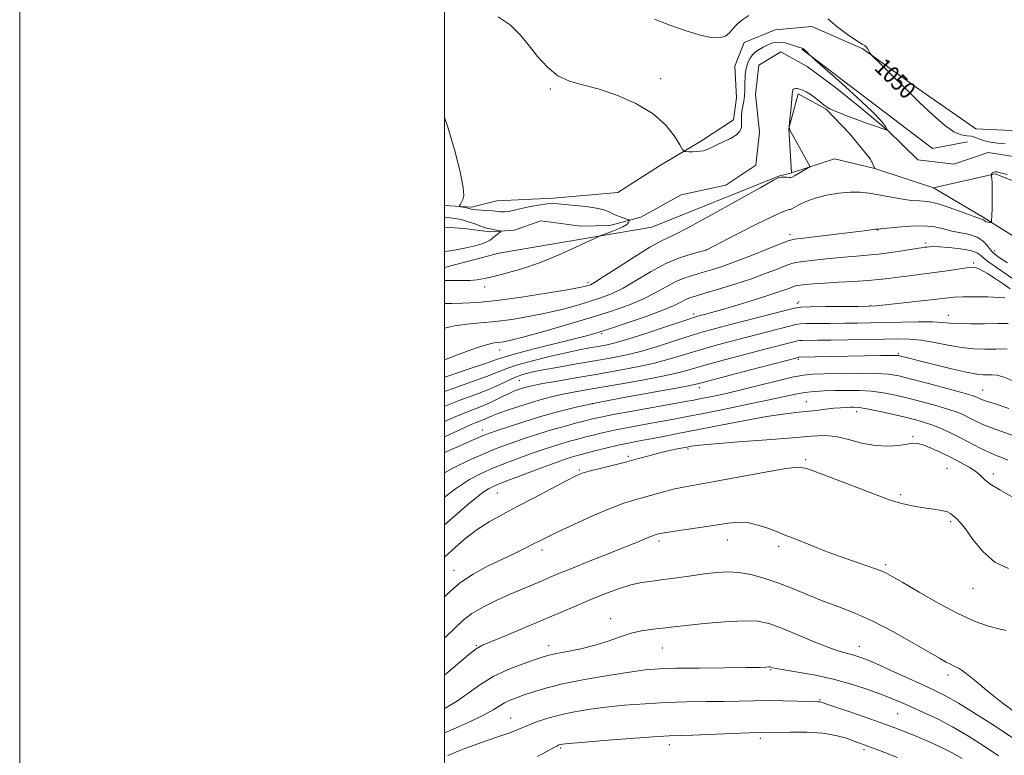
# Model space of a CAD drawing. Extents: x 2074800 to 2077700, y 352300 to 355200.
# Drawn here: x 2074800 to 2075264, y 353635 to 353982 of the extents above; entities that cross this region are included whole.
import ezdxf

# ---------------------------------------------------------------- set-up
doc = ezdxf.new("R2010")
doc.units = 0
doc.header["$MEASUREMENT"] = 0
doc.linetypes.add('rvrstm', pattern=[117.1, 50, -3.9, 0.5, -3.9, 0.5, -3.9, 0.5, -3.9, 50])
for name, color, linetype, lineweight in [('32000', 7, 'Continuous', 0), ('DTM HARD BREAKLINE', 7, 'Continuous', 0), ('DTM SPOT ELEVATION', 2, 'Continuous', 13), ('INDEX CONTOUR', 41, 'Continuous', 13), ('INDEX CONTOUR LABEL', 244, 'Continuous', 0), ('INTERMEDIATE CONTOUR', 44, 'Continuous', 0), ('STREAM - RIVER SINGLE LINE', 142, 'rvrstm', 0)]:
    doc.layers.add(name, color=color, linetype=linetype, lineweight=lineweight)
doc.styles.add('Style-ITALICS', font='ITALICS.shx')

msp = doc.modelspace()

# ---------------------------------------------------------------- linework, layer by layer
at = {"layer": '32000', "flags": 128}
for points in [[(2074800, 352300), (2077700, 352300), (2077700, 355200), (2074800, 355200), (2074800, 352300)], [(2075000, 352500), (2077500, 352500), (2077500, 355000), (2075000, 355000), (2075000, 352500)]]:
    msp.add_lwpolyline(points, dxfattribs=at)
at = {"layer": 'DTM HARD BREAKLINE'}
for points in [[(2075273.43, 353929.29, 1050.8), (2075250.19, 353930.43, 1050.75), (2075223.24, 353949.12, 1050.37), (2075196.99, 353968.22, 1049.94), (2075172.91, 353978.7, 1049.65), (2075155.65, 353977.08, 1049.08), (2075141.15, 353971.06, 1049.41), (2075136.71, 353960.04, 1049.31), (2075137.48, 353945.01, 1049.41), (2075136.09, 353934.7, 1048.74), (2075121.03, 353924.76, 1048.41), (2075101.27, 353913, 1047.45), (2075081.65, 353900.4, 1046.83), (2075051.27, 353897.79, 1046.3), (2075024.7, 353896.47, 1047.07), (2075012.63, 353893.61, 1046.3), (2075000, 353894.312, 1045.656)], [(2075168.18, 353968.01, 1047.92), (2075229.79, 353921.19, 1049.04), (2075246.15, 353924.33, 1048.94)], [(2075163.303, 353909.767, 1047.712), (2075162.15, 353930.57, 1048), (2075166.46, 353946.88, 1048.24), (2075179.68, 353939.81, 1048.05), (2075190.61, 353928.28, 1048.57), (2075200.5, 353916.24, 1048.34)], [(2075202.63, 353911.8, 1048.53), (2075183.6, 353916.33, 1048.38), (2075163.416, 353909.685, 1047.713)], [(2075300.49, 353856.29, 1050.68), (2075287.01, 353898.2, 1050.27), (2075259.32, 353909.34, 1050.07), (2075230.17, 353902.68, 1048.96), (2075202.63, 353911.8, 1048.53), (2075200.5, 353916.24, 1048.34)], [(2075157.69, 353908.26, 1047.95), (2075097.57, 353884.12, 1046.62), (2075025.56, 353871.97, 1044.79), (2075000, 353865.097, 1044.952)], [(2075157.69, 353908.26, 1047.95), (2075163.201, 353909.623, 1047.715)], [(2075230.17, 353902.68, 1048.96), (2075254.06, 353888.55, 1049.77), (2075270.14, 353878.45, 1050.82), (2075286.48, 353869.11, 1050.97), (2075300.49, 353856.29, 1050.68), (2075308.58, 353841.46, 1051.44), (2075319.36, 353826.42, 1053.55), (2075324.2, 353811.71, 1057.66), (2075326.03, 353798.57, 1061.44), (2075339.89, 353790.46, 1062.25), (2075354.37, 353777.03, 1062.82), (2075369.15, 353771.57, 1061.58), (2075373.54, 353763.33, 1061.91), (2075376.17, 353743.56, 1062.2), (2075381.49, 353727.48, 1061.1), (2075374.69, 353697.23, 1062.63), (2075381.57, 353677.08, 1063.78), (2075401.18, 353661.17, 1063.11), (2075422.05, 353648.57, 1062.63), (2075437.24, 353635.58, 1061.87)]]:
    msp.add_polyline3d(points, dxfattribs=at)
at = {"layer": 'DTM SPOT ELEVATION'}
for p in [(2075101.8, 353954.09, 1048.33), (2075049.75, 353949.19, 1047.79), (2075162.72, 353880.7, 1051.56), (2075203.85, 353882.75, 1052.06), (2075226.46, 353876.76, 1053.67), (2075123.06, 353873.34, 1049.99), (2075258.94, 353872.92, 1051.46), (2075249.13, 353867.28, 1055.74), (2075018.85, 353855.93, 1046.44), (2075067.54, 353858.11, 1047.61), (2075166.07, 353848.29, 1057.52), (2075166.71, 353848.93, 1057.42), (2075200.58, 353847.16, 1057.92), (2075117.23, 353843.19, 1055.61), (2075237.12, 353842.53, 1059.32), (2075073.97, 353833.94, 1054.24), (2075026.04, 353826.24, 1052.73), (2075213.73, 353824.56, 1063.81), (2075166.65, 353821.89, 1064.24), (2075035.22, 353811.96, 1058.97), (2075120.02, 353808.5, 1064.51), (2075253.3, 353807.5, 1065.18), (2075069.72, 353801.06, 1064.14), (2075170.29, 353801.89, 1069.2), (2075193.97, 353797.24, 1070.54), (2075017.73, 353788.62, 1063.37), (2075220.59, 353785.47, 1071.77), (2075114.59, 353779.66, 1072.28), (2075086.58, 353776.19, 1071.72), (2075169.97, 353774.64, 1073.78), (2075063.43, 353769.67, 1071.84), (2075236.61, 353770.5, 1073.11), (2075258.35, 353767.79, 1071.51), (2075024.82, 353758.93, 1070.94), (2075214.78, 353758.2, 1073.75), (2075238.35, 353745.34, 1074.23), (2075100.99, 353736.26, 1076.36), (2075133.23, 353736.7, 1076.76), (2075045.92, 353732.05, 1074.45), (2075157.29, 353733.86, 1076.36), (2075004.43, 353722.47, 1073.41), (2075207.7, 353725.07, 1075.72), (2075248.84, 353713.97, 1074.65), (2075078.27, 353699.66, 1079.43), (2075015.02, 353687, 1077.9), (2075049.09, 353687.05, 1079.4), (2075102.51, 353685.9, 1080.81), (2075195.31, 353686.7, 1079.3), (2075153.62, 353675.68, 1082.12), (2075236.97, 353673.22, 1078.43), (2075176.71, 353661.59, 1083.85), (2075031.17, 353652.98, 1083.14), (2075213.37, 353654.99, 1082.93), (2075148.75, 353643.33, 1086.37), (2075054.66, 353638.78, 1086.24), (2075105.89, 353640.33, 1086.54), (2075197.57, 353637.95, 1086.37)]:
    msp.add_point(p, dxfattribs=at)
at = {"layer": 'INDEX CONTOUR'}
for points in [[(2075098.798, 353982.075, 1050), (2075106.0341, 353979.375, 1050), (2075113.343, 353976.759, 1050), (2075119.908, 353974.722, 1050), (2075125.388, 353973.502, 1050), (2075129.5571, 353973.273, 1050), (2075132.334, 353974.112, 1050), (2075134.193, 353975.699, 1050), (2075135.753, 353977.618, 1050), (2075137.573, 353979.554, 1050), (2075139.974, 353981.592, 1050), (2075143.223, 353983.917, 1050)], [(2075180.43, 353982.306, 1050), (2075184.762, 353978.697, 1050), (2075189.757, 353974.965, 1050), (2075194.053, 353971.988, 1050), (2075196.64, 353970.374, 1050), (2075197.894, 353969.6691, 1050), (2075198.541, 353969.152, 1050), (2075199.165, 353968.2769, 1050), (2075199.783, 353967.208, 1050), (2075200.271, 353966.2879, 1050), (2075200.69, 353965.623, 1050), (2075201.844, 353964.387, 1050), (2075204.721, 353961.521, 1050), (2075209.944, 353956.348, 1050), (2075216.67, 353949.7251, 1050), (2075223.691, 353942.889, 1050), (2075229.994, 353936.917, 1050), (2075235.358, 353932.24, 1050), (2075239.758, 353929.127, 1050), (2075243.212, 353927.668, 1050), (2075245.918, 353927.239, 1050), (2075248.116, 353927.037, 1050), (2075250.054, 353926.442, 1050), (2075252.006, 353925.574, 1050), (2075254.2531, 353924.736, 1050), (2075257.016, 353924.153, 1050), (2075260.282, 353923.738, 1050), (2075263.98, 353923.327, 1050)], [(2075264.856, 353908.988, 1050), (2075261.62, 353909.816, 1050), (2075259.968, 353910.158, 1050), (2075259.181, 353910.197, 1050), (2075258.652, 353910.091, 1050), (2075258.249, 353909.903, 1050), (2075257.953, 353909.669, 1050), (2075257.748, 353909.4279, 1050), (2075257.615, 353909.21, 1050), (2075257.5379, 353909.047, 1050), (2075257.502, 353908.9299, 1050), (2075257.514, 353908.706, 1050), (2075257.584, 353908.182, 1050), (2075257.709, 353907.1389, 1050), (2075257.837, 353905.261, 1050), (2075257.906, 353902.202, 1050), (2075257.87, 353897.873, 1050), (2075257.771, 353893.2, 1050), (2075257.667, 353889.363, 1050), (2075257.59, 353887.235, 1050), (2075257.444, 353886.454, 1050), (2075257.106, 353886.3519, 1050), (2075256.501, 353886.378, 1050), (2075255.758, 353886.455, 1050), (2075255.058, 353886.627, 1050), (2075254.535, 353886.912, 1050), (2075253.773, 353887.533, 1050), (2075253.2279, 353887.769, 1050), (2075251.839, 353888.249, 1050), (2075248.825, 353889.351, 1050), (2075243.763, 353891.27, 1050), (2075237.655, 353893.481, 1050), (2075231.863, 353895.279, 1050), (2075227.362, 353896.168, 1050), (2075223.6, 353896.483, 1050), (2075219.6419, 353896.772, 1050), (2075214.816, 353897.449, 1050), (2075209.517, 353898.403, 1050), (2075204.401, 353899.392, 1050), (2075199.916, 353900.193, 1050), (2075195.662, 353900.664, 1050), (2075191.026, 353900.679, 1050), (2075185.616, 353900.153, 1050), (2075179.899, 353899.153, 1050), (2075174.561, 353897.786, 1050), (2075170.177, 353896.189, 1050), (2075166.869, 353894.629, 1050), (2075164.648, 353893.405, 1050), (2075163.447, 353892.73, 1050), (2075162.892, 353892.486, 1050), (2075162.535, 353892.467, 1050), (2075161.798, 353892.383, 1050), (2075159.6, 353891.595, 1050), (2075154.736, 353889.377, 1050), (2075146.642, 353885.362, 1050), (2075137.338, 353880.62, 1050), (2075123.138, 353873.317, 1050), (2075122.99, 353873.275, 1050), (2075120.046, 353872.531, 1050), (2075116.103, 353871.479, 1050), (2075110.658, 353869.702, 1050), (2075104.214, 353866.977, 1050), (2075097.276, 353863.252, 1050), (2075090.379, 353859.1479, 1050), (2075084.06, 353855.457, 1050), (2075078.649, 353852.757, 1050), (2075073.643, 353850.788, 1050), (2075068.331, 353849.079, 1050), (2075062.153, 353847.261, 1050), (2075055.166, 353845.378, 1050), (2075047.575, 353843.576, 1050), (2075039.616, 353841.9881, 1050), (2075031.63, 353840.683, 1050), (2075023.987, 353839.717, 1050), (2075016.979, 353839.081, 1050), (2075010.585, 353838.511, 1050), (2075004.707, 353837.677, 1050), (2075000, 353836.485, 1050)], [(2075265.431, 353838.809, 1060), (2075260.497, 353838.753, 1060), (2075254.294, 353838.669, 1060), (2075247.752, 353838.644, 1060), (2075242.06, 353838.738, 1060), (2075237.957, 353838.982, 1060), (2075234.365, 353839.273, 1060), (2075229.755, 353839.48, 1060), (2075223.0711, 353839.503, 1060), (2075215.153, 353839.391, 1060), (2075200.53, 353839.083, 1060), (2075194.419, 353838.967, 1060), (2075188.261, 353838.875, 1060), (2075181.634, 353838.8051, 1060), (2075170.408, 353838.699, 1060), (2075167.51, 353838.612, 1060), (2075165.395, 353838.3, 1060), (2075162.365, 353837.541, 1060), (2075142.395, 353832.341, 1060), (2075134.486, 353830.258, 1060), (2075126.7731, 353828.1639, 1060), (2075119.432, 353826.0571, 1060), (2075112.523, 353823.946, 1060), (2075105.629, 353821.883, 1060), (2075098.216, 353819.929, 1060), (2075089.8889, 353818.126, 1060), (2075080.818, 353816.432, 1060), (2075071.313, 353814.783, 1060), (2075061.794, 353813.152, 1060), (2075053.112, 353811.649, 1060), (2075046.225, 353810.423, 1060), (2075041.768, 353809.567, 1060), (2075039.083, 353808.961, 1060), (2075037.188, 353808.431, 1060), (2075035.247, 353807.816, 1060), (2075033.014, 353806.992, 1060), (2075030.39, 353805.849, 1060), (2075027.304, 353804.327, 1060), (2075023.7931, 353802.575, 1060), (2075019.924, 353800.795, 1060), (2075015.694, 353799.095, 1060), (2075010.819, 353797.207, 1060), (2075004.949, 353794.771, 1060), (2075000, 353792.515, 1060)], [(2075265.201, 353774.429, 1070), (2075262.647, 353775.494, 1070), (2075259.692, 353776.644, 1070), (2075256.231, 353778.122, 1070), (2075252.212, 353780.091, 1070), (2075243.19, 353784.782, 1070), (2075238.594, 353787.046, 1070), (2075234.141, 353789.075, 1070), (2075229.954, 353790.787, 1070), (2075226.028, 353792.15, 1070), (2075221.871, 353793.338, 1070), (2075216.865, 353794.5779, 1070), (2075210.697, 353796.009, 1070), (2075204.277, 353797.427, 1070), (2075198.819, 353798.541, 1070), (2075195.193, 353799.141, 1070), (2075192.897, 353799.338, 1070), (2075191.083, 353799.326, 1070), (2075189.023, 353799.255, 1070), (2075186.462, 353799.106, 1070), (2075183.262, 353798.823, 1070), (2075179.35, 353798.372, 1070), (2075174.911, 353797.829, 1070), (2075170.198, 353797.292, 1070), (2075165.264, 353796.797, 1070), (2075159.379, 353796.115, 1070), (2075151.618, 353794.953, 1070), (2075141.475, 353793.13, 1070), (2075130.13, 353790.93, 1070), (2075109.925, 353786.914, 1070), (2075102.362, 353785.436, 1070), (2075096.195, 353784.258, 1070), (2075091.071, 353783.3, 1070), (2075086.452, 353782.407, 1070), (2075081.751, 353781.4, 1070), (2075076.5921, 353780.171, 1070), (2075071.443, 353778.867, 1070), (2075063.692, 353776.841, 1070), (2075061.3, 353776.197, 1070), (2075059.337, 353775.637, 1070), (2075057.268, 353774.992, 1070), (2075054.296, 353773.971, 1070), (2075049.558, 353772.247, 1070), (2075042.634, 353769.6629, 1070), (2075034.883, 353766.734, 1070), (2075028.108, 353764.1401, 1070), (2075023.613, 353762.343, 1070), (2075020.701, 353760.929, 1070), (2075018.177, 353759.266, 1070), (2075015.03, 353756.818, 1070), (2075010.983, 353753.443, 1070), (2075005.941, 353749.092, 1070), (2075000, 353743.87, 1070)], [(2075267.874, 353643.214, 1080), (2075259.641, 353648.688, 1080), (2075250.355, 353654.665, 1080), (2075241.973, 353659.867, 1080), (2075235.84, 353663.4009, 1080), (2075230.839, 353665.927, 1080), (2075225.236, 353668.496, 1080), (2075209.81, 353675.504, 1080), (2075202.726, 353678.673, 1080), (2075197.836, 353680.762, 1080), (2075194.652, 353681.96, 1080), (2075192.258, 353682.65, 1080), (2075189.757, 353683.231, 1080), (2075186.339, 353684.174, 1080), (2075181.211, 353685.965, 1080), (2075173.98, 353688.869, 1080), (2075165.845, 353692.277, 1080), (2075158.4, 353695.359, 1080), (2075152.679, 353697.447, 1080), (2075147.463, 353698.524, 1080), (2075140.974, 353698.735, 1080), (2075132.086, 353698.26, 1080), (2075122.29, 353697.408, 1080), (2075113.734, 353696.52, 1080), (2075107.973, 353695.865, 1080), (2075104.19, 353695.4101, 1080), (2075100.978, 353695.051, 1080), (2075097.196, 353694.659, 1080), (2075092.762, 353694.027, 1080), (2075087.864, 353692.922, 1080), (2075082.636, 353691.215, 1080), (2075077.008, 353689.175, 1080), (2075070.8579, 353687.172, 1080), (2075064.238, 353685.509, 1080), (2075057.89, 353684.211, 1080), (2075052.725, 353683.235, 1080), (2075049.258, 353682.486, 1080), (2075046.398, 353681.665, 1080), (2075042.655, 353680.42, 1080), (2075036.973, 353678.465, 1080), (2075030.033, 353675.783, 1080), (2075022.949, 353672.423, 1080), (2075016.602, 353668.5059, 1080), (2075010.926, 353664.436, 1080), (2075005.625, 353660.689, 1080), (2075000.368, 353657.591, 1080), (2075000, 353657.414, 1080)]]:
    msp.add_polyline3d(points, dxfattribs=at)
at = {"layer": 'INTERMEDIATE CONTOUR'}
for points in [[(2075025.235, 353983.211, 1048), (2075030.97, 353979.408, 1048), (2075035.487, 353974.976, 1048), (2075039.557, 353969.982, 1048), (2075043.824, 353964.611, 1048), (2075048.432, 353959.515, 1048), (2075053.399, 353955.464, 1048), (2075058.809, 353952.933, 1048), (2075065.007, 353951.213, 1048), (2075072.3999, 353949.301, 1048), (2075081.115, 353946.385, 1048), (2075090.136, 353942.43, 1048), (2075098.165, 353937.5929, 1048), (2075104.178, 353932.161, 1048), (2075108.258, 353926.947, 1048), (2075110.7591, 353922.895, 1048), (2075112.088, 353920.672, 1048), (2075112.843, 353919.848, 1048), (2075113.67, 353919.717, 1048), (2075115.057, 353919.697, 1048), (2075116.845, 353919.698, 1048), (2075118.7179, 353919.759, 1048), (2075120.416, 353919.91, 1048), (2075121.908, 353920.172, 1048), (2075123.22, 353920.558, 1048), (2075124.446, 353921.094, 1048), (2075125.942, 353921.85, 1048), (2075128.132, 353922.902, 1048), (2075131.23, 353924.295, 1048), (2075134.61, 353925.927, 1048), (2075137.436, 353927.6611, 1048), (2075139.08, 353929.391, 1048), (2075139.7539, 353931.126, 1048), (2075139.881, 353932.908, 1048), (2075139.834, 353934.7739, 1048), (2075139.811, 353936.748, 1048), (2075139.96, 353938.85, 1048), (2075140.372, 353941.095, 1048), (2075140.892, 353943.471, 1048), (2075141.306, 353945.96, 1048), (2075141.461, 353948.531, 1048), (2075141.458, 353951.1039, 1048), (2075141.6, 353955.906, 1048), (2075141.9089, 353958.072, 1048), (2075142.384, 353960.113, 1048), (2075143.0359, 353962.044, 1048), (2075143.9, 353963.822, 1048), (2075145.021, 353965.388, 1048), (2075146.4331, 353966.712, 1048), (2075148.118, 353967.8781, 1048), (2075150.048, 353968.998, 1048), (2075152.207, 353970.1161, 1048), (2075154.635, 353970.9941, 1048), (2075157.387, 353971.325, 1048), (2075160.429, 353970.926, 1048), (2075163.374, 353970.101, 1048), (2075165.747, 353969.275, 1048), (2075167.211, 353968.779, 1048), (2075168.372, 353968.445, 1048), (2075168.713, 353968.307, 1048), (2075169.128, 353968.037, 1048), (2075169.711, 353967.541, 1048), (2075170.503, 353966.78, 1048), (2075172.037, 353965.224, 1048), (2075172.63, 353964.644, 1048), (2075174.244, 353963.189, 1048), (2075185.428, 353953.218, 1048), (2075193.928, 353945.529, 1048), (2075201.3069, 353938.622, 1048), (2075205.708, 353934.095, 1048), (2075207.6541, 353931.643, 1048), (2075208.2671, 353930.485, 1048), (2075208.4, 353929.975, 1048), (2075207.8389, 353929.997, 1048), (2075206.103, 353930.572, 1048), (2075202.899, 353931.682, 1048), (2075198.683, 353933.168, 1048), (2075194.099, 353934.833, 1048), (2075189.738, 353936.489, 1048), (2075185.975, 353937.977, 1048), (2075183.13, 353939.142, 1048), (2075181.358, 353939.923, 1048), (2075180.141, 353940.6259, 1048), (2075178.795, 353941.648, 1048), (2075176.822, 353943.243, 1048), (2075174.469, 353945.106, 1048), (2075172.167, 353946.788, 1048), (2075170.265, 353947.943, 1048), (2075168.77, 353948.642, 1048), (2075167.605, 353949.06, 1048), (2075166.695, 353949.34, 1048), (2075165.97, 353949.496, 1048), (2075165.362, 353949.51, 1048), (2075164.821, 353949.371, 1048), (2075164.365, 353949.085, 1048), (2075164.031, 353948.666, 1048), (2075163.833, 353948.041, 1048), (2075163.684, 353946.806, 1048), (2075163.476, 353944.472, 1048), (2075163.137, 353940.821, 1048), (2075162.413, 353933.284, 1048), (2075162.289, 353931.263, 1048), (2075162.649, 353929.783, 1048), (2075163.801, 353927.574, 1048), (2075172.093, 353912.553, 1048), (2075172.045, 353912.516, 1048), (2075164.7869, 353908.352, 1048), (2075163.687, 353907.757, 1048), (2075163.027, 353907.546, 1048), (2075162.298, 353907.553, 1048), (2075161.134, 353907.629, 1048), (2075159.751, 353907.705, 1048), (2075158.508, 353907.733, 1048), (2075157.379, 353907.509, 1048), (2075154.809, 353906.212, 1048), (2075148.855, 353902.867, 1048), (2075138.453, 353896.986, 1048), (2075126.035, 353890.0461, 1048), (2075114.91, 353884.011, 1048), (2075107.437, 353880.244, 1048), (2075102.1711, 353877.702, 1048), (2075096.72, 353874.739, 1048), (2075089.41, 353870.223, 1048), (2075081.439, 353865.062, 1048), (2075074.726, 353860.676, 1048), (2075070.683, 353858.125, 1048), (2075068.702, 353857.026, 1048), (2075067.669, 353856.636, 1048), (2075066.416, 353856.3, 1048), (2075063.564, 353855.714, 1048), (2075057.678, 353854.664, 1048), (2075047.962, 353853.049, 1048), (2075036.173, 353851.2239, 1048), (2075024.702, 353849.657, 1048), (2075015.474, 353848.703, 1048), (2075008.5261, 353848.266, 1048), (2075003.429, 353848.136, 1048), (2075000, 353848.129, 1048)], [(2075000, 353935.74, 1046), (2075001.526, 353931.245, 1046), (2075004.946, 353919.694, 1046), (2075007.595, 353909.453, 1046), (2075008.861, 353902.788, 1046), (2075009.028, 353899.126, 1046), (2075008.608, 353897.18, 1046), (2075008.043, 353895.874, 1046), (2075007.499, 353894.9531, 1046), (2075007.076, 353894.369, 1046), (2075006.879, 353894.058, 1046), (2075007.0349, 353893.895, 1046), (2075007.679, 353893.742, 1046), (2075010.299, 353893.183, 1046), (2075011.624, 353892.8811, 1046), (2075012.613, 353892.639, 1046), (2075013.607, 353892.451, 1046), (2075015.091, 353892.297, 1046), (2075017.377, 353892.154, 1046), (2075020.098, 353892, 1046), (2075022.718, 353891.812, 1046), (2075026.574, 353891.411, 1046), (2075028.214, 353891.386, 1046), (2075030.032, 353891.6, 1046), (2075032.356, 353892.061, 1046), (2075035.528, 353892.761, 1046), (2075039.689, 353893.651, 1046), (2075044.177, 353894.527, 1046), (2075048.132, 353895.146, 1046), (2075051.011, 353895.331, 1046), (2075053.548, 353895.166, 1046), (2075056.797, 353894.8059, 1046), (2075061.447, 353894.368, 1046), (2075066.7299, 353893.832, 1046), (2075071.515, 353893.1461, 1046), (2075074.9671, 353892.281, 1046), (2075077.443, 353891.301, 1046), (2075079.597, 353890.293, 1046), (2075081.904, 353889.343, 1046), (2075084.131, 353888.534, 1046), (2075085.867, 353887.945, 1046), (2075086.812, 353887.609, 1046), (2075087.1049, 353887.367, 1046), (2075086.998, 353887.01, 1046), (2075086.6391, 353886.373, 1046), (2075085.76, 353885.458, 1046), (2075083.989, 353884.311, 1046), (2075081.164, 353883.008, 1046), (2075077.9681, 353881.749, 1046), (2075073.618, 353880.144, 1046), (2075071.79, 353879.342, 1046), (2075068.24, 353877.674, 1046), (2075061.886, 353874.703, 1046), (2075053.586, 353871, 1046), (2075044.684, 353867.384, 1046), (2075036.354, 353864.514, 1046), (2075029.094, 353862.406, 1046), (2075023.234, 353860.915, 1046), (2075018.906, 353859.909, 1046), (2075015.445, 353859.3, 1046), (2075011.989, 353859.0141, 1046), (2075007.932, 353858.9659, 1046), (2075003.7, 353859.021, 1046), (2075000, 353859.032, 1046)], [(2075000, 353888.8549, 1044), (2075000.355, 353888.8041, 1044), (2075002.613, 353888.506, 1044), (2075004.807, 353888.199, 1044), (2075006.837, 353887.849, 1044), (2075008.882, 353887.3799, 1044), (2075011.191, 353886.706, 1044), (2075013.891, 353885.792, 1044), (2075016.623, 353884.82, 1044), (2075018.901, 353884.022, 1044), (2075020.398, 353883.5651, 1044), (2075021.406, 353883.344, 1044), (2075022.37, 353883.184, 1044), (2075023.61, 353882.954, 1044), (2075026.008, 353882.465, 1044), (2075026.579, 353882.319, 1044), (2075026.619, 353882.127, 1044), (2075026.16, 353881.725, 1044), (2075022.819, 353879.049, 1044), (2075021.533, 353878.095, 1044), (2075019.86, 353877.17, 1044), (2075017.322, 353876.21, 1044), (2075013.655, 353875.187, 1044), (2075009.459, 353874.214, 1044), (2075005.548, 353873.439, 1044), (2075002.552, 353872.964, 1044), (2075000, 353872.662, 1044)], [(2075265.064, 353867.289, 1052), (2075262.568, 353868.865, 1052), (2075260.574, 353870.252, 1052), (2075259.197, 353871.242, 1052), (2075258.16, 353872.148, 1052), (2075257.0881, 353873.414, 1052), (2075255.64, 353875.32, 1052), (2075253.606, 353877.496, 1052), (2075250.809, 353879.406, 1052), (2075247.1751, 353880.669, 1052), (2075243.043, 353881.508, 1052), (2075238.851, 353882.298, 1052), (2075234.867, 353883.291, 1052), (2075230.66, 353884.244, 1052), (2075225.623, 353884.7911, 1052), (2075219.474, 353884.687, 1052), (2075213.215, 353884.175, 1052), (2075205.314, 353883.3161, 1052), (2075204.1579, 353883.223, 1052), (2075203.866, 353883.235, 1052), (2075203.7109, 353883.254, 1052), (2075203.412, 353883.237, 1052), (2075202.804, 353883.156, 1052), (2075201.579, 353882.97, 1052), (2075198.878, 353882.596, 1052), (2075193.7, 353881.938, 1052), (2075185.626, 353880.966, 1052), (2075168.993, 353879.012, 1052), (2075164.597, 353878.447, 1052), (2075161.805, 353877.76, 1052), (2075158.238, 353876.366, 1052), (2075152.182, 353873.894, 1052), (2075144.575, 353870.839, 1052), (2075137.0181, 353867.913, 1052), (2075130.765, 353865.668, 1052), (2075125.684, 353864.027, 1052), (2075121.296, 353862.751, 1052), (2075117.172, 353861.596, 1052), (2075113.084, 353860.276, 1052), (2075108.854, 353858.497, 1052), (2075104.298, 353856.069, 1052), (2075099.213, 353853.208, 1052), (2075093.394, 353850.237, 1052), (2075086.615, 353847.389, 1052), (2075078.5839, 353844.55, 1052), (2075068.992, 353841.522, 1052), (2075057.89, 353838.222, 1052), (2075046.767, 353835.041, 1052), (2075037.472, 353832.488, 1052), (2075031.351, 353830.929, 1052), (2075027.745, 353830.162, 1052), (2075025.491, 353829.844, 1052), (2075023.407, 353829.592, 1052), (2075020.226, 353828.864, 1052), (2075014.662, 353827.08, 1052), (2075006.077, 353823.935, 1052), (2075000, 353821.599, 1052)], [(2075267.348, 353859.92, 1054), (2075262.9, 353863.045, 1054), (2075259.187, 353865.599, 1054), (2075256.28, 353867.629, 1054), (2075254.103, 353869.3099, 1054), (2075252.4489, 353870.784, 1054), (2075250.568, 353872.0619, 1054), (2075247.577, 353873.123, 1054), (2075242.958, 353873.95, 1054), (2075237.659, 353874.534, 1054), (2075232.991, 353874.872, 1054), (2075229.943, 353874.976, 1054), (2075228.206, 353874.919, 1054), (2075227.143, 353874.792, 1054), (2075226.105, 353874.651, 1054), (2075224.389, 353874.405, 1054), (2075221.275, 353873.929, 1054), (2075216.34, 353873.158, 1054), (2075210.338, 353872.262, 1054), (2075204.321, 353871.474, 1054), (2075199.024, 353870.949, 1054), (2075193.91, 353870.553, 1054), (2075188.13, 353870.079, 1054), (2075181.216, 353869.388, 1054), (2075174.243, 353868.616, 1054), (2075168.671, 353867.971, 1054), (2075165.446, 353867.561, 1054), (2075163.466, 353867.098, 1054), (2075161.119, 353866.2, 1054), (2075157.113, 353864.5849, 1054), (2075151.455, 353862.3951, 1054), (2075144.475, 353859.8761, 1054), (2075136.637, 353857.282, 1054), (2075128.947, 353854.8861, 1054), (2075122.5461, 353852.972, 1054), (2075118.242, 353851.712, 1054), (2075115.511, 353850.849, 1054), (2075113.494, 353850.017, 1054), (2075111.319, 353848.885, 1054), (2075108.048, 353847.268, 1054), (2075102.728, 353845.018, 1054), (2075094.893, 353842.109, 1054), (2075086.024, 353839.0219, 1054), (2075078.088, 353836.361, 1054), (2075072.373, 353834.529, 1054), (2075067.441, 353833.113, 1054), (2075061.176, 353831.502, 1054), (2075042.288, 353826.801, 1054), (2075033.839, 353824.6329, 1054), (2075028.5, 353823.125, 1054), (2075024.5239, 353821.8, 1054), (2075019.319, 353819.974, 1054), (2075011.127, 353817.199, 1054), (2075001.51, 353813.961, 1054), (2075000, 353813.441, 1054)], [(2075266.344, 353855.166, 1056), (2075262.9749, 353857.482, 1056), (2075259.259, 353859.951, 1056), (2075255.615, 353862.267, 1056), (2075252.571, 353864.05, 1056), (2075250.415, 353865.017, 1056), (2075248.464, 353865.268, 1056), (2075245.794, 353864.999, 1056), (2075241.72, 353864.398, 1056), (2075236.507, 353863.608, 1056), (2075230.659, 353862.765, 1056), (2075224.652, 353861.978, 1056), (2075218.852, 353861.26, 1056), (2075213.599, 353860.599, 1056), (2075209.035, 353859.986, 1056), (2075204.526, 353859.432, 1056), (2075199.238, 353858.951, 1056), (2075192.657, 353858.547, 1056), (2075185.533, 353858.189, 1056), (2075178.932, 353857.835, 1056), (2075173.717, 353857.46, 1056), (2075169.941, 353857.106, 1056), (2075167.4559, 353856.8269, 1056), (2075166.03, 353856.644, 1056), (2075165.094, 353856.432, 1056), (2075163.999, 353856.033, 1056), (2075162.108, 353855.295, 1056), (2075158.848, 353854.105, 1056), (2075153.662, 353852.362, 1056), (2075146.361, 353850.06, 1056), (2075138.235, 353847.584, 1056), (2075130.944, 353845.417, 1056), (2075125.766, 353843.923, 1056), (2075122.46, 353843.011, 1056), (2075120.401, 353842.468, 1056), (2075118.832, 353842.042, 1056), (2075116.442, 353841.295, 1056), (2075111.789, 353839.748, 1056), (2075104.039, 353837.136, 1056), (2075094.811, 353834.063, 1056), (2075086.336, 353831.348, 1056), (2075080.274, 353829.603, 1056), (2075076.015, 353828.613, 1056), (2075072.378, 353827.953, 1056), (2075068.3201, 353827.246, 1056), (2075063.332, 353826.303, 1056), (2075057.045, 353824.983, 1056), (2075049.374, 353823.214, 1056), (2075041.378, 353821.207, 1056), (2075034.407, 353819.2441, 1056), (2075029.314, 353817.507, 1056), (2075024.99, 353815.782, 1056), (2075019.833, 353813.754, 1056), (2075012.735, 353811.212, 1056), (2075004.569, 353808.356, 1056), (2075000, 353806.689, 1056)], [(2075263.736, 353850.785, 1058), (2075260.761, 353851.047, 1058), (2075255.773, 353851.262, 1058), (2075249.79, 353851.388, 1058), (2075244.19, 353851.376, 1058), (2075239.87, 353851.181, 1058), (2075235.797, 353850.769, 1058), (2075230.456, 353850.11, 1058), (2075222.921, 353849.215, 1058), (2075214.621, 353848.267, 1058), (2075207.575, 353847.491, 1058), (2075203.092, 353847.053, 1058), (2075199.644, 353846.873, 1058), (2075194.996, 353846.814, 1058), (2075179.285, 353846.699, 1058), (2075172.18, 353846.628, 1058), (2075167.916, 353846.4989, 1058), (2075164.8029, 353846.041, 1058), (2075160.345, 353844.923, 1058), (2075134.626, 353838.241, 1058), (2075127.615, 353836.398, 1058), (2075121.727, 353834.7601, 1058), (2075115.61, 353832.902, 1058), (2075108.281, 353830.541, 1058), (2075100.22, 353827.973, 1058), (2075092.276, 353825.638, 1058), (2075085.034, 353823.857, 1058), (2075078.038, 353822.458, 1058), (2075070.57, 353821.1501, 1058), (2075062.2191, 353819.718, 1058), (2075053.809, 353818.2509, 1058), (2075046.469, 353816.917, 1058), (2075041.005, 353815.8121, 1058), (2075036.917, 353814.747, 1058), (2075033.3769, 353813.466, 1058), (2075029.655, 353811.774, 1058), (2075025.397, 353809.75, 1058), (2075020.346, 353807.534, 1058), (2075014.342, 353805.225, 1058), (2075007.628, 353802.75, 1058), (2075000.546, 353799.99, 1058), (2075000, 353799.752, 1058)], [(2075264.8809, 353826.815, 1062), (2075259.532, 353826.732, 1062), (2075254.337, 353826.676, 1062), (2075249.071, 353826.842, 1062), (2075243.394, 353827.422, 1062), (2075237.115, 353828.51, 1062), (2075230.627, 353829.797, 1062), (2075224.474, 353830.872, 1062), (2075218.95, 353831.426, 1062), (2075213.361, 353831.552, 1062), (2075206.765, 353831.445, 1062), (2075189.844, 353831.093, 1062), (2075181.844, 353830.944, 1062), (2075175.685, 353830.85, 1062), (2075168.635, 353830.77, 1062), (2075167.104, 353830.724, 1062), (2075165.987, 353830.559, 1062), (2075164.386, 353830.158, 1062), (2075150.163, 353826.441, 1062), (2075141.357, 353824.118, 1062), (2075131.819, 353821.567, 1062), (2075123.253, 353819.2119, 1062), (2075116.764, 353817.351, 1062), (2075111.038, 353815.793, 1062), (2075104.156, 353814.22, 1062), (2075094.832, 353812.411, 1062), (2075084.309, 353810.528, 1062), (2075066.715, 353807.491, 1062), (2075060.7281, 353806.4131, 1062), (2075055.71, 353805.41, 1062), (2075050.962, 353804.319, 1062), (2075046.145, 353803.061, 1062), (2075041.01, 353801.579, 1062), (2075035.469, 353799.862, 1062), (2075030.079, 353798.0929, 1062), (2075025.561, 353796.503, 1062), (2075022.4171, 353795.266, 1062), (2075020.294, 353794.326, 1062), (2075018.622, 353793.57, 1062), (2075016.902, 353792.878, 1062), (2075014.921, 353792.111, 1062), (2075012.534, 353791.12, 1062), (2075009.577, 353789.774, 1062), (2075005.792, 353787.992, 1062), (2075000, 353785.295, 1062)], [(2075267.3009, 353811.958, 1064), (2075263.262, 353813.523, 1064), (2075260.12, 353814.3559, 1064), (2075257.6691, 353814.632, 1064), (2075255.6131, 353814.636, 1064), (2075253.543, 353814.651, 1064), (2075250.6, 353814.957, 1064), (2075245.808, 353815.838, 1064), (2075238.6701, 353817.443, 1064), (2075230.595, 353819.388, 1064), (2075223.468, 353821.159, 1064), (2075218.731, 353822.357, 1064), (2075214.661, 353823.415, 1064), (2075213.76, 353823.615, 1064), (2075212.477, 353823.699, 1064), (2075209.918, 353823.694, 1064), (2075205.43, 353823.624, 1064), (2075166.699, 353822.837, 1064), (2075166.579, 353822.819, 1064), (2075148.228, 353817.979, 1064), (2075136.864, 353814.971, 1064), (2075121, 353810.755, 1064), (2075116.3969, 353809.6951, 1064), (2075109.93, 353808.483, 1064), (2075099.268, 353806.597, 1064), (2075086.117, 353804.233, 1064), (2075073.187, 353801.769, 1064), (2075062.56, 353799.489, 1064), (2075053.795, 353797.308, 1064), (2075045.816, 353795.049, 1064), (2075037.884, 353792.622, 1064), (2075030.587, 353790.29, 1064), (2075024.847, 353788.404, 1064), (2075021.104, 353787.124, 1064), (2075017.873, 353785.86, 1064), (2075013.188, 353783.83, 1064), (2075005.781, 353780.541, 1064), (2075000, 353777.924, 1064)], [(2075265.65, 353798.767, 1066), (2075258.728, 353800.998, 1066), (2075254.576, 353802.392, 1066), (2075252.546, 353803.173, 1066), (2075251.58, 353803.635, 1066), (2075250.601, 353804.073, 1066), (2075248.467, 353804.789, 1066), (2075244.018, 353806.086, 1066), (2075236.638, 353808.123, 1066), (2075227.878, 353810.484, 1066), (2075219.833, 353812.608, 1066), (2075213.942, 353814.057, 1066), (2075209.009, 353814.879, 1066), (2075203.183, 353815.248, 1066), (2075195.239, 353815.326, 1066), (2075186.453, 353815.233, 1066), (2075178.728, 353815.08, 1066), (2075173.328, 353814.906, 1066), (2075168.955, 353814.462, 1066), (2075163.673, 353813.429, 1066), (2075156.119, 353811.622, 1066), (2075147.221, 353809.392, 1066), (2075138.48, 353807.2269, 1066), (2075131.127, 353805.516, 1066), (2075125.292, 353804.256, 1066), (2075120.836, 353803.35, 1066), (2075117.366, 353802.665, 1066), (2075113.486, 353801.9371, 1066), (2075107.546, 353800.87, 1066), (2075088.394, 353797.4771, 1066), (2075079.456, 353795.8549, 1066), (2075073.557, 353794.711, 1066), (2075069.705, 353793.849, 1066), (2075066.215, 353792.955, 1066), (2075061.748, 353791.774, 1066), (2075056.357, 353790.305, 1066), (2075050.44, 353788.609, 1066), (2075044.38, 353786.755, 1066), (2075038.494, 353784.852, 1066), (2075033.084, 353783.018, 1066), (2075028.281, 353781.304, 1066), (2075023.543, 353779.485, 1066), (2075018.161, 353777.267, 1066), (2075011.659, 353774.419, 1066), (2075004.499, 353770.965, 1066), (2075000, 353768.4529, 1066)], [(2075268.489, 353785.616, 1068), (2075257.479, 353789.56, 1068), (2075253.394, 353791.242, 1068), (2075250.171, 353792.782, 1068), (2075247.385, 353794.209, 1068), (2075244.598, 353795.56, 1068), (2075241.304, 353796.932, 1068), (2075236.986, 353798.436, 1068), (2075231.333, 353800.136, 1068), (2075224.874, 353801.911, 1068), (2075218.3489, 353803.593, 1068), (2075212.319, 353805.033, 1068), (2075206.643, 353806.153, 1068), (2075201.001, 353806.894, 1068), (2075195.174, 353807.232, 1068), (2075189.34, 353807.274, 1068), (2075183.776, 353807.165, 1068), (2075178.693, 353807.008, 1068), (2075174.032, 353806.7451, 1068), (2075169.67, 353806.279, 1068), (2075165.321, 353805.516, 1068), (2075160.055, 353804.372, 1068), (2075152.784, 353802.7669, 1068), (2075142.931, 353800.6949, 1068), (2075131.9799, 353798.458, 1068), (2075121.931, 353796.438, 1068), (2075114.215, 353794.904, 1068), (2075107.995, 353793.701, 1068), (2075101.87, 353792.564, 1068), (2075094.8281, 353791.293, 1068), (2075087.423, 353789.942, 1068), (2075080.604, 353788.628, 1068), (2075075.075, 353787.441, 1068), (2075070.5741, 353786.358, 1068), (2075066.598, 353785.33, 1068), (2075062.72, 353784.308, 1068), (2075058.829, 353783.251, 1068), (2075054.888, 353782.123, 1068), (2075050.824, 353780.874, 1068), (2075046.395, 353779.411, 1068), (2075041.321, 353777.632, 1068), (2075035.457, 353775.484, 1068), (2075029.213, 353773.11, 1068), (2075023.135, 353770.703, 1068), (2075017.537, 353768.298, 1068), (2075011.807, 353765.279, 1068), (2075005.102, 353760.871, 1068), (2075000, 353756.986, 1068)], [(2075271.305, 353754.777, 1072), (2075261.397, 353760.394, 1072), (2075257.221, 353762.986, 1072), (2075254.402, 353765.159, 1072), (2075252.324, 353767.075, 1072), (2075250.0769, 353768.984, 1072), (2075246.947, 353771.082, 1072), (2075242.994, 353773.348, 1072), (2075238.469, 353775.706, 1072), (2075233.678, 353778.046, 1072), (2075229.126, 353780.108, 1072), (2075225.37, 353781.5971, 1072), (2075222.719, 353782.301, 1072), (2075220.487, 353782.3439, 1072), (2075217.739, 353781.932, 1072), (2075213.754, 353781.317, 1072), (2075208.66, 353780.923, 1072), (2075202.802, 353781.215, 1072), (2075196.532, 353782.463, 1072), (2075190.2481, 353784.132, 1072), (2075184.358, 353785.49, 1072), (2075178.9269, 353785.973, 1072), (2075172.647, 353785.696, 1072), (2075163.864, 353784.943, 1072), (2075151.716, 353783.978, 1072), (2075138.487, 353782.98, 1072), (2075127.249, 353782.109, 1072), (2075120.224, 353781.469, 1072), (2075116.229, 353780.954, 1072), (2075113.2299, 353780.401, 1072), (2075109.598, 353779.678, 1072), (2075105.314, 353778.771, 1072), (2075100.7631, 353777.697, 1072), (2075096.2, 353776.469, 1072), (2075091.363, 353775.097, 1072), (2075085.857, 353773.589, 1072), (2075079.54, 353771.985, 1072), (2075073.266, 353770.451, 1072), (2075068.141, 353769.182, 1072), (2075064.783, 353768.223, 1072), (2075061.862, 353767.002, 1072), (2075057.563, 353764.792, 1072), (2075042.1949, 353756.68, 1072), (2075033.866, 353752.316, 1072), (2075026.918, 353748.689, 1072), (2075021.005, 353745.376, 1072), (2075015.378, 353741.689, 1072), (2075009.468, 353737.116, 1072), (2075003.414, 353731.854, 1072), (2075000, 353728.617, 1072)], [(2075265.484, 353723.27, 1074), (2075259.0771, 353726.331, 1074), (2075253.4259, 353731.302, 1074), (2075248.779, 353737.035, 1074), (2075245.241, 353741.9931, 1074), (2075242.841, 353745.034, 1074), (2075241.3, 353746.59, 1074), (2075240.2629, 353747.486, 1074), (2075239.3689, 353748.387, 1074), (2075238.245, 353749.314, 1074), (2075236.511, 353750.128, 1074), (2075233.894, 353750.736, 1074), (2075230.536, 353751.23, 1074), (2075226.683, 353751.752, 1074), (2075222.607, 353752.403, 1074), (2075218.682, 353753.143, 1074), (2075215.309, 353753.892, 1074), (2075212.548, 353754.672, 1074), (2075209.096, 353755.9029, 1074), (2075175.348, 353768.726, 1074), (2075169.988, 353770.609, 1074), (2075165.874, 353771.062, 1074), (2075159.9441, 353770.281, 1074), (2075150.122, 353768.529, 1074), (2075138.257, 353766.339, 1074), (2075127.183, 353764.311, 1074), (2075113.241, 353761.859, 1074), (2075108.472, 353760.865, 1074), (2075103.695, 353759.63, 1074), (2075094.146, 353756.891, 1074), (2075089.586, 353755.634, 1074), (2075084.495, 353754.064, 1074), (2075078.0189, 353751.654, 1074), (2075069.735, 353748.115, 1074), (2075060.947, 353744.115, 1074), (2075053.392, 353740.558, 1074), (2075048.291, 353738.094, 1074), (2075044.818, 353736.36, 1074), (2075041.628, 353734.738, 1074), (2075037.6199, 353732.725, 1074), (2075032.651, 353730.283, 1074), (2075020.29, 353724.364, 1074), (2075013.524, 353720.7429, 1074), (2075007.045, 353716.404, 1074), (2075001.262, 353711.265, 1074), (2075000, 353709.926, 1074)], [(2075264.488, 353694.182, 1076), (2075260.938, 353694.937, 1076), (2075256.115, 353696.231, 1076), (2075249.851, 353698.432, 1076), (2075242.001, 353701.921, 1076), (2075232.723, 353706.813, 1076), (2075223.396, 353712.154, 1076), (2075215.705, 353716.723, 1076), (2075210.763, 353719.64, 1076), (2075207.402, 353721.395, 1076), (2075203.882, 353722.817, 1076), (2075198.863, 353724.582, 1076), (2075192.6011, 353726.733, 1076), (2075185.7561, 353729.158, 1076), (2075178.958, 353731.718, 1076), (2075172.737, 353734.164, 1076), (2075163.8071, 353737.728, 1076), (2075160.692, 353738.958, 1076), (2075157.343, 353740.299, 1076), (2075153.088, 353741.99, 1076), (2075148.217, 353743.673, 1076), (2075143.254, 353744.84, 1076), (2075138.522, 353745.116, 1076), (2075133.512, 353744.652, 1076), (2075127.51, 353743.7359, 1076), (2075120.175, 353742.633, 1076), (2075112.65, 353741.536, 1076), (2075106.45, 353740.6171, 1076), (2075102.682, 353740.0041, 1076), (2075100.824, 353739.636, 1076), (2075099.946, 353739.4071, 1076), (2075099.235, 353739.208, 1076), (2075098.353, 353738.919, 1076), (2075097.079, 353738.418, 1076), (2075095.095, 353737.558, 1076), (2075091.694, 353736.103, 1076), (2075086.071, 353733.793, 1076), (2075077.883, 353730.53, 1076), (2075068.623, 353726.875, 1076), (2075060.246, 353723.55, 1076), (2075054.189, 353721.0881, 1076), (2075049.809, 353719.2491, 1076), (2075045.946, 353717.603, 1076), (2075036.633, 353713.666, 1076), (2075030.933, 353711.202, 1076), (2075024.632, 353708.368, 1076), (2075018.37, 353705.292, 1076), (2075012.92, 353702.139, 1076), (2075008.738, 353698.971, 1076), (2075005, 353695.45, 1076), (2075000.561, 353691.137, 1076), (2075000, 353690.632, 1076)], [(2075268.888, 353655.524, 1078), (2075262.453, 353660.217, 1078), (2075256.078, 353665.283, 1078), (2075250.294, 353670.071, 1078), (2075245.593, 353673.861, 1078), (2075242.288, 353676.161, 1078), (2075239.992, 353677.396, 1078), (2075238.1401, 353678.218, 1078), (2075236.105, 353679.256, 1078), (2075233.007, 353681.033, 1078), (2075227.905, 353684.046, 1078), (2075220.246, 353688.537, 1078), (2075211.0379, 353693.728, 1078), (2075201.677, 353698.589, 1078), (2075193.253, 353702.352, 1078), (2075185.6249, 353705.31, 1078), (2075178.341, 353708.023, 1078), (2075171.059, 353710.912, 1078), (2075163.852, 353713.845, 1078), (2075156.904, 353716.553, 1078), (2075150.367, 353718.796, 1078), (2075144.277, 353720.461, 1078), (2075138.6429, 353721.463, 1078), (2075133.395, 353721.76, 1078), (2075128.155, 353721.485, 1078), (2075122.466, 353720.812, 1078), (2075116.056, 353719.914, 1078), (2075109.398, 353718.958, 1078), (2075103.146, 353718.109, 1078), (2075097.7461, 353717.449, 1078), (2075092.79, 353716.72, 1078), (2075087.657, 353715.582, 1078), (2075081.869, 353713.783, 1078), (2075075.515, 353711.431, 1078), (2075068.828, 353708.721, 1078), (2075061.944, 353705.807, 1078), (2075054.617, 353702.652, 1078), (2075046.508, 353699.179, 1078), (2075037.572, 353695.417, 1078), (2075028.959, 353691.838, 1078), (2075022.114, 353689.024, 1078), (2075017.917, 353687.248, 1078), (2075014.966, 353685.554, 1078), (2075011.296, 353682.674, 1078), (2075000, 353673.125, 1078)], [(2075260.86, 353635.04, 1082), (2075254.068, 353639.7119, 1082), (2075246.674, 353644.4181, 1082), (2075239.179, 353648.776, 1082), (2075232.046, 353652.48, 1082), (2075225.581, 353655.531, 1082), (2075220.052, 353658.002, 1082), (2075215.522, 353660.013, 1082), (2075211.239, 353661.848, 1082), (2075206.249, 353663.836, 1082), (2075199.82, 353666.196, 1082), (2075192.119, 353668.717, 1082), (2075183.538, 353671.077, 1082), (2075174.597, 353673.013, 1082), (2075166.335, 353674.494, 1082), (2075159.924, 353675.548, 1082), (2075156.178, 353676.215, 1082), (2075154.488, 353676.593, 1082), (2075153.554, 353676.911, 1082), (2075153.1659, 353676.962, 1082), (2075152.548, 353676.949, 1082), (2075151.317, 353676.876, 1082), (2075148.274, 353676.768, 1082), (2075142.021, 353676.658, 1082), (2075131.86, 353676.5639, 1082), (2075119.903, 353676.464, 1082), (2075108.9681, 353676.322, 1082), (2075101.005, 353676.078, 1082), (2075094.503, 353675.56, 1082), (2075087.0861, 353674.5721, 1082), (2075077.117, 353672.996, 1082), (2075065.926, 353671.031, 1082), (2075055.581, 353668.958, 1082), (2075047.679, 353667.013, 1082), (2075041.929, 353665.27, 1082), (2075037.565, 353663.757, 1082), (2075033.936, 353662.474, 1082), (2075030.84, 353661.289, 1082), (2075028.185, 353660.039, 1082), (2075025.76, 353658.564, 1082), (2075022.853, 353656.716, 1082), (2075018.631, 353654.352, 1082), (2075012.575, 353651.416, 1082), (2075005.437, 353648.218, 1082), (2075000, 353645.8931, 1082)], [(2075243.6789, 353633.87, 1084), (2075238.703, 353636.672, 1084), (2075233.34, 353639.334, 1084), (2075227.802, 353641.844, 1084), (2075222.432, 353644.131, 1084), (2075217.382, 353646.182, 1084), (2075212.033, 353648.235, 1084), (2075205.573, 353650.5859, 1084), (2075197.616, 353653.391, 1084), (2075189.47, 353656.219, 1084), (2075179.071, 353659.805, 1084), (2075177.424, 353660.348, 1084), (2075176.803, 353660.485, 1084), (2075176.139, 353660.523, 1084), (2075171.4339, 353660.656, 1084), (2075166.149, 353660.828, 1084), (2075159.46, 353661.008, 1084), (2075152.371, 353661.104, 1084), (2075145.618, 353661.053, 1084), (2075131.522, 353660.746, 1084), (2075123.137, 353660.623, 1084), (2075113.915, 353660.4641, 1084), (2075104.214, 353660.164, 1084), (2075094.394, 353659.643, 1084), (2075084.806, 353658.91, 1084), (2075075.804, 353657.998, 1084), (2075067.667, 353656.931, 1084), (2075060.392, 353655.695, 1084), (2075053.905, 353654.268, 1084), (2075048.172, 353652.664, 1084), (2075043.332, 353651.036, 1084), (2075039.563, 353649.5741, 1084), (2075034.265, 353647.262, 1084), (2075030.768, 353645.907, 1084), (2075025.629, 353644.126, 1084), (2075019.646, 353642.121, 1084), (2075013.992, 353640.187, 1084), (2075009.601, 353638.571, 1084), (2075006.446, 353637.3079, 1084), (2075002.754, 353635.739, 1084), (2075001.577, 353635.219, 1084)], [(2075213.325, 353634.331, 1086), (2075204.792, 353637.611, 1086), (2075199.26, 353639.708, 1086), (2075195.829, 353640.978, 1086), (2075192.919, 353642.041, 1086), (2075189.192, 353643.353, 1086), (2075184.275, 353644.713, 1086), (2075178.037, 353645.758, 1086), (2075170.596, 353646.226, 1086), (2075163.064, 353646.274, 1086), (2075148.88, 353646.026, 1086), (2075143.545, 353645.874, 1086), (2075135.215, 353645.576, 1086), (2075116.938, 353644.894, 1086), (2075110.954, 353644.69, 1086), (2075105.709, 353644.457, 1086), (2075098.464, 353644.002, 1086), (2075087.487, 353643.207, 1086), (2075075.073, 353642.26, 1086), (2075064.523, 353641.425, 1086), (2075058.305, 353640.898, 1086), (2075055.5561, 353640.614, 1086), (2075054.5789, 353640.439, 1086), (2075053.888, 353640.221, 1086), (2075052.828, 353639.72, 1086), (2075050.956, 353638.677, 1086), (2075047.933, 353636.93, 1086), (2075043.851, 353634.714, 1086)]]:
    msp.add_polyline3d(points, dxfattribs=at)
at = {"layer": 'STREAM - RIVER SINGLE LINE'}
msp.add_polyline3d([(2075279.19, 353915.56, 1049.4), (2075255.95, 353919.28, 1049.4), (2075239.78, 353913.75, 1049.16), (2075222.83, 353915.86, 1048.44), (2075208.85, 353929.49, 1048.01), (2075196.22, 353940.28, 1047.53), (2075184.1, 353949.9, 1047.39), (2075170.7, 353959.85, 1046.91), (2075158.36, 353966.72, 1046.58), (2075148.01, 353960.49, 1046.58), (2075146.43, 353946.69, 1046.48), (2075148.25, 353928.83, 1046.48), (2075146.57, 353913.36, 1046.48), (2075132.42, 353903.99, 1046.48), (2075111.36, 353899.42, 1046.39), (2075092.49, 353888.93, 1046.24), (2075077.78, 353884.92, 1045.57), (2075064.23, 353884.66, 1044.95), (2075045.41, 353887.19, 1044.62), (2075032.91, 353882.72, 1044.38), (2075021.44, 353881.9, 1043.66), (2075009.18, 353883.52, 1042.71), (2075000, 353884.082, 1042.573)], dxfattribs=at)

# ---------------------------------------------------------------- texts
at = {"layer": 'INDEX CONTOUR LABEL', "style": 'Style-ITALICS', "width": 0.875}
msp.add_text('1050', height=8, rotation=315.700001, dxfattribs=at).set_placement((2075201.865, 353958.72, 1050))

doc.saveas('drawing.dxf')
